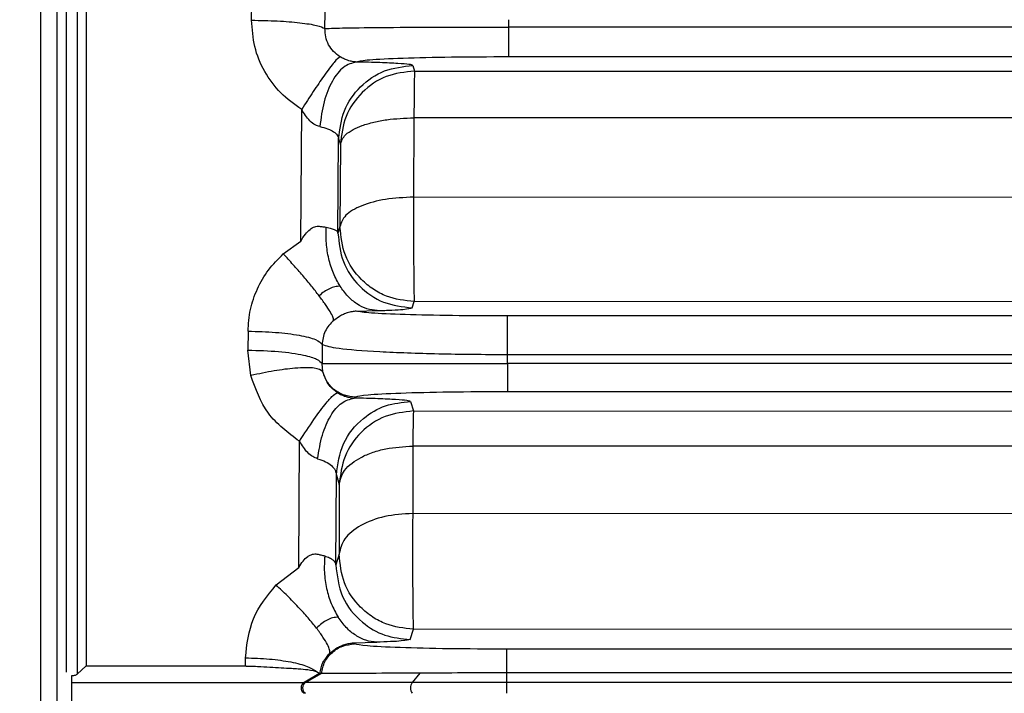
# Model space of a CAD drawing. Units: inches. Extents: x 0.4 to 10.6, y 0.4 to 8.1.
# Drawn here: x 3.6 to 3.7, y 2.3 to 2.4 of the extents above; entities that cross this region are included whole.
import ezdxf

# ---------------------------------------------------------------- set-up
doc = ezdxf.new("R2010")
doc.units = ezdxf.units.IN
doc.header["$MEASUREMENT"] = 0
doc.styles.add('SLDTEXTSTYLE0', font='TXT', dxfattribs={"width": 0.75})
doc.dimstyles.new('SLDDIMSTYLE0', dxfattribs={"dimtxt": 0.125, "dimasz": 0.13, "dimexe": 0, "dimexo": 0.0625, "dimgap": 0.03125, "dimtad": 0, "dimtih": 1, "dimtoh": 1, "dimdec": 1, "dimlfac": 20, "dimrnd": 1e-09, "dimzin": 12, "dimdsep": 46, "dimtxsty": 'SLDTEXTSTYLE0', "dimsah": 1, "dimcen": 0.09, "dimadec": 0, "dimazin": 3, "dimtfac": 1, "dimtdec": 1, "dimtmove": 0, "dimatfit": 0, "dimfxl": 0, "dimfrac": 2, "dimtolj": 1, "dimtzin": 12, "dimarcsym": 0})
doc.dimstyles.new('SLDDIMSTYLE1', dxfattribs={"dimtxt": 0.125, "dimasz": 0.13, "dimexe": 0, "dimexo": 0.0625, "dimgap": 0.03125, "dimtad": 0, "dimtih": 1, "dimtoh": 1, "dimdec": 1, "dimlfac": 20, "dimrnd": 1e-09, "dimzin": 12, "dimdsep": 46, "dimtxsty": 'SLDTEXTSTYLE0', "dimsah": 1, "dimcen": 0.09, "dimadec": 0, "dimazin": 3, "dimtfac": 1, "dimtdec": 1, "dimtofl": 0, "dimtmove": 0, "dimatfit": 3, "dimfxl": 0, "dimfrac": 2, "dimtolj": 1, "dimtzin": 12, "dimarcsym": 0})

# ---------------------------------------------------------------- blocks, each defined once
blk = doc.blocks.new('_D_8')
at = {"color": 7, "linetype": 'Continuous', "lineweight": 18}
for p, q in [((3.660312225340572, 4.659078732348586), (2.164846753017498, 4.659078732348586)), ((2.289846753017498, 4.659078732348586), (2.289846753017498, 3.475423469583724)), ((2.289846753017498, 2.093330700852521), (2.289846753017498, 3.276985963617393)), ((3.412379154474445, 2.093330700852521), (2.164846753017498, 2.093330700852521))]:
    blk.add_line(p, q, dxfattribs=at)
for points in [[(2.289846753017498, 4.659078732348586), (2.269846753017498, 4.529078732348586), (2.309846753017498, 4.529078732348586)], [(2.289846753017498, 2.093330700852521), (2.309846753017498, 2.223330700852521), (2.269846753017498, 2.223330700852521)]]:
    blk.add_solid(points, dxfattribs=at)
at = {"color": 7, "linetype": 'Continuous', "lineweight": 18, "insert": (2.128214803536905, 3.438119444838725), "char_height": 0.125, "attachment_point": 1, "style": 'SLDTEXTSTYLE0'}
blk.add_mtext('51.3', dxfattribs=at)
blk = doc.blocks.new('_D_9')
at = {"color": 7, "linetype": 'Continuous', "lineweight": 18}
for p, q in [((3.547166556049209, 3.305573614239134), (4.687186825001508, 3.305573614239134)), ((4.562186825001508, 3.305573614239134), (4.562186825001508, 2.798670910529001)), ((4.562186825001508, 2.093330700852521), (4.562186825001509, 2.60023340456267)), ((4.004505138726422, 2.093330700852521), (4.687186825001508, 2.093330700852521))]:
    blk.add_line(p, q, dxfattribs=at)
for points in [[(4.562186825001508, 3.305573614239134), (4.542186825001508, 3.175573614239134), (4.582186825001507, 3.175573614239134)], [(4.562186825001508, 2.093330700852521), (4.582186825001507, 2.223330700852521), (4.542186825001508, 2.223330700852521)]]:
    blk.add_solid(points, dxfattribs=at)
at = {"color": 7, "linetype": 'Continuous', "lineweight": 18, "insert": (4.400554875520914, 2.761366885783998), "char_height": 0.125, "attachment_point": 1, "style": 'SLDTEXTSTYLE0'}
blk.add_mtext('24.2', dxfattribs=at)
blk = doc.blocks.new('_D_11')
at = {"color": 7, "linetype": 'Continuous', "lineweight": 18}
for p, q in [((3.123762858851768, 3.00759329927815), (3.123762858851768, 1.572944395914922)), ((3.708442146600416, 1.915043299277718), (3.708442146600416, 1.572944395914922)), ((3.123762858851768, 1.697944395914922), (2.873762858851768, 1.697944395914922)), ((3.708442146600416, 1.697944395914922), (3.958442146600416, 1.697944395914922))]:
    blk.add_line(p, q, dxfattribs=at)
for points in [[(3.123762858851768, 1.697944395914922), (2.993762858851768, 1.717944395914922), (2.993762858851768, 1.677944395914922)], [(3.708442146600416, 1.697944395914922), (3.838442146600416, 1.677944395914922), (3.838442146600416, 1.717944395914922)]]:
    blk.add_solid(points, dxfattribs=at)
at = {"color": 7, "linetype": 'Continuous', "lineweight": 18, "insert": (3.254470553245498, 1.759859124153093), "char_height": 0.125, "attachment_point": 1, "style": 'SLDTEXTSTYLE0'}
blk.add_mtext('11.7', dxfattribs=at)

msp = doc.modelspace()

# ---------------------------------------------------------------- linework, layer by layer
at = {"color": 7, "linetype": 'Continuous', "lineweight": 25}
for p, q in [((3.608963997984862, 2.323390562166068), (3.608963997984862, 2.512268477334344)), ((3.620145119382316, 2.382376389352322), (3.620150692644875, 2.383231542787161)), ((3.624033935507136, 2.381938667852156), (3.624038834804353, 2.382804865390576)), ((3.633760979676194, 2.382406903184801), (3.633759601546272, 2.382017182207057)), ((3.818911573734264, 2.382017182207059), (3.633759601546272, 2.382017182207058)), ((3.818911573734264, 2.38043131337306), (3.633759601546272, 2.380431313373059)), ((3.628693653094107, 2.379981701048242), (3.628785605188595, 2.379683033258462)), ((3.628785605188595, 2.379683033258462), (3.68660893144268, 2.379663800283166)), ((3.622753162516725, 2.370661582761974), (3.622801666874973, 2.377643186456664)), ((3.628751248750028, 2.377200533802655), (3.628733212449815, 2.372994418776765)), ((3.686591752899619, 2.377188415072437), (3.628751249733819, 2.377200533686328)), ((3.624722301725699, 2.371091134501146), (3.624757041848878, 2.376081448447806)), ((3.624757041658379, 2.376081447924371), (3.624848982105721, 2.375782780142284)), ((3.624848982106174, 2.375782780276734), (3.624830943469639, 2.371426337867678)), ((3.628733213434018, 2.372994418776143), (3.68659175289962, 2.373019951840525)), ((3.624830943469639, 2.3714263378663), (3.624722301644539, 2.371091135097416)), ((3.62182685155456, 2.369983055122219), (3.622753162516725, 2.370661582761974)), ((3.628658914412808, 2.367122193684543), (3.628767568888792, 2.367457371872128)), ((3.628767568888792, 2.367457371872128), (3.686608931445879, 2.367476381139654)), ((3.624796022565357, 2.366668008867115), (3.624496112083562, 2.366457957660718)), ((3.625682942941174, 2.366944216846771), (3.626802680399422, 2.366973349942591)), ((3.818933362879934, 2.366689136092937), (3.633717357667138, 2.366689136089561)), ((3.619956258258753, 2.365880873445623), (3.619949018522119, 2.364878052498792)), ((3.623886508228755, 2.36517912319739), (3.623879700922276, 2.36416155233008)), ((3.620106727593241, 2.363528262673373), (3.619949018522119, 2.364878052498792)), ((3.633714788620288, 2.3641626329724), (3.633717357667139, 2.364645041616503)), ((3.633717357667139, 2.364645041616507), (3.818933363395682, 2.364645041616507)), ((3.623922957084442, 2.363732529269646), (3.623879700876075, 2.364161552700946)), ((3.818934670198831, 2.364162632639126), (3.633714788620288, 2.364162632639126)), ((3.625640260354698, 2.362390917507934), (3.625583578695189, 2.362334235812821)), ((3.818934670198831, 2.362668059796256), (3.633714788620288, 2.362668059804587)), ((3.628574137657886, 2.362152023051972), (3.628726184961233, 2.361649500177392)), ((3.628726184961233, 2.361649500177392), (3.686608931436664, 2.361628265125563)), ((3.622641207035308, 2.353346022136374), (3.622683085261194, 2.360041793924173)), ((3.628691828520512, 2.359789282107045), (3.628684982475207, 2.356214229641806)), ((3.68659175289962, 2.359778004896813), (3.628691829506658, 2.359789281846038)), ((3.62460781523958, 2.353497418236182), (3.624637521655448, 2.358251769850182)), ((3.624637521660465, 2.358251769919843), (3.624789550810918, 2.357749247061182)), ((3.624789550809245, 2.357749247327718), (3.624782702038694, 2.354046421645237)), ((3.628684983459414, 2.356214229641838), (3.68659175289962, 2.356244198382217)), ((3.624782702034146, 2.35404642164386), (3.624607815248851, 2.353497417812167)), ((3.62144291387519, 2.352419996280871), (3.622641207035308, 2.353346022136374)), ((3.628544432704147, 2.349528451832663), (3.628719338909658, 2.350077455650577)), ((3.628719338914185, 2.350077455650577), (3.686608931445519, 2.350098266695282)), ((3.625544433581115, 2.349348200770065), (3.626778366435839, 2.349381180178832)), ((3.625600990325406, 2.349291644025776), (3.625544433581115, 2.349348200770065)), ((3.624278492855972, 2.348793492996367), (3.624655865125377, 2.349079356154177)), ((3.818954433777572, 2.349015450120076), (3.633677102407887, 2.349015450120076)), ((3.619815133381971, 2.348122980486979), (3.619818958687316, 2.348553449365496)), ((3.610897312624412, 2.347698409680574), (3.611368968287812, 2.348123001040709)), ((3.611368968287808, 2.348123001040697), (3.619815133380741, 2.348122980348583)), ((3.623009800047884, 2.347253185186092), (3.623838300599056, 2.347731811768718)), ((3.623624859605282, 2.347811036901893), (3.623745321111947, 2.347723296922104)), ((3.623838300599056, 2.347731811768718), (3.623761936461007, 2.347727734631313)), ((3.623843239741063, 2.347731651226141), (3.623838300599076, 2.347731811768663)), ((3.62906069748661, 2.347744526755929), (3.628653759404204, 2.347253184603308)), ((3.633677101733871, 2.347253184603308), (3.633677101760954, 2.347755203791282)), ((3.818954433777572, 2.34775520394109), (3.6336771018258, 2.347755203941088)), ((3.610607500931115, 2.347253189668662), (3.610607500931115, 2.347611457645535)), ((3.623745320075395, 2.347723296950794), (3.622931558132985, 2.347253184894647)), ((3.623009800047932, 2.347253185186002), (3.62293155863741, 2.347253185186002)), ((3.623745320075418, 2.347723296950798), (3.623761936461007, 2.347727734631313)), ((3.633677101733871, 2.346673566367258), (3.633677101733871, 2.347253185185985)), ((3.818954433777572, 2.347253185186053), (3.6336771018258, 2.347253185186053)), ((3.610607500931115, 2.346090709429469), (3.610607500931115, 2.34667356713939))]:
    msp.add_line(p, q, dxfattribs=at)
for centre, radius, start, end in [((3.623177316381735, 2.346963378018996), 0.0003347385788028521, 120.0290668755656, 239.9724671590329), ((3.629114538493607, 2.346963378727861), 0.0005443387800893452, 147.8321818276417, 212.1685521360551)]:
    msp.add_arc(centre, radius, start, end, dxfattribs=at)
for points in [[(3.609830366823417, 2.323380550165558), (3.609830366823417, 2.331015202554054), (3.609830366823417, 2.346284507331047), (3.609830366823417, 2.369876633180024), (3.609830366823417, 2.393761571081481), (3.609830366823417, 2.417829519750096), (3.609830366823417, 2.441897468418712), (3.609830366823417, 2.46578240632017), (3.609830366823417, 2.489374532169149), (3.609830366823417, 2.504643836946144), (3.609830366823417, 2.512278489334641)], [(3.611368968109343, 2.469779168650045), (3.611368968109343, 2.463052888220894), (3.611368968109343, 2.449600327362591), (3.611368968109343, 2.429187665506578), (3.611368968109343, 2.408734055966181), (3.611368968109343, 2.388328834345023), (3.611368968109343, 2.368050582559079), (3.611368968109343, 2.354765528213491), (3.611368968109343, 2.348123001040697)], [(3.633759601546272, 2.382017182207058), (3.633759601546272, 2.381809091375726), (3.633759601546272, 2.381392909713061), (3.633759601546272, 2.38088141229863), (3.633759601546272, 2.380519528085411), (3.633759601546272, 2.380460718277239), (3.633759601546272, 2.380431313373153)], [(3.628785605188595, 2.379683033258502), (3.628272731763372, 2.379624397540448), (3.627246984912924, 2.379507126104342), (3.625950513135716, 2.378606808595285), (3.625038414288313, 2.377318960186015), (3.624912126166601, 2.376294840156205), (3.624848982105745, 2.3757827801413)], [(3.628733212449817, 2.372994418775784), (3.628225141055976, 2.372970863327726), (3.627208998268295, 2.372923752431609), (3.625927251893636, 2.372562727953095), (3.625023945658708, 2.372045714731227), (3.62489527753269, 2.3716327968218), (3.62483094346968, 2.371426337867087)], [(3.633717357667139, 2.364645041616507), (3.633717357667139, 2.364769544423095), (3.633717357667139, 2.36501855003627), (3.633717357667139, 2.365390862898432), (3.633717357667139, 2.365741309621054), (3.633717357667139, 2.36605526298419), (3.633717357667139, 2.36631896765853), (3.633717357667139, 2.366518844033851), (3.633717357667139, 2.366653148683901), (3.633717357667139, 2.366677140289926), (3.633717357667139, 2.36668913609294)], [(3.633714788620288, 2.364162632639126), (3.633714788620288, 2.36396445332518), (3.633714788620288, 2.363568094697289), (3.633714788620288, 2.363088499310408), (3.633714788620288, 2.362750679561062), (3.633714788620288, 2.362695599723454), (3.633714788620288, 2.36266805980465)], [(3.625640260390259, 2.362390917507873), (3.625444603090594, 2.362409971812979), (3.625053288491265, 2.36244808042319), (3.624533457436641, 2.36274388873507), (3.624120607953272, 2.363176719995462), (3.623988840863489, 2.36354725936566), (3.623922957318597, 2.36373252905076)], [(3.628726184961231, 2.361649500177399), (3.628213307149412, 2.361590868423087), (3.627187551525775, 2.361473604914463), (3.625891071381977, 2.360573289181841), (3.624978971706148, 2.35928543603836), (3.624852691109318, 2.358261310053444), (3.624789550810903, 2.357749247060985)], [(3.628684982475208, 2.356214229641422), (3.628176969443996, 2.356180151971942), (3.627160943381571, 2.356111996632982), (3.625879288585082, 2.355611622631681), (3.624975944397211, 2.354898178623459), (3.624847116158171, 2.354330340637321), (3.624782702038651, 2.354046421644253)], [(3.623843239741063, 2.347731651226141), (3.623891430618123, 2.347941649554566), (3.623987812372242, 2.348361646211415), (3.624403384311986, 2.348870888136322), (3.624958363593971, 2.349223004433099), (3.625386781414931, 2.349268764161498), (3.62560099032541, 2.349291644025697)], [(3.633677102407887, 2.347755203836583), (3.633677102407887, 2.347926414045834), (3.633677102407887, 2.348268834464337), (3.633677102407887, 2.348668129018388), (3.633677102407887, 2.348946560646526), (3.633677102407887, 2.348992486962226), (3.633677102407887, 2.349015450120076)], [(3.62293155863741, 2.347253185186002), (3.622907393711568, 2.347236661088576), (3.622859063859885, 2.347203612893723), (3.622805960039217, 2.347132379396375), (3.622771989008628, 2.347051039697016), (3.62276052314497, 2.346963373484021), (3.622771991355794, 2.346875707578418), (3.622805964564155, 2.346794368789735), (3.622859070292004, 2.346723136715945), (3.622907401028501, 2.346690089816663), (3.62293156639675, 2.346673566367021)]]:
    msp.add_open_spline(points, degree=3, dxfattribs=at)
at = {"color": 1, "linetype": 'Continuous', "lineweight": 25}
msp.add_open_spline([(3.610317689280248, 2.470114906880369), (3.610317689280248, 2.46680091805528), (3.610317689280248, 2.454668089202851), (3.610317689280248, 2.433273669864832), (3.610317689280249, 2.408162429104258), (3.610317689280249, 2.385052252215484), (3.610317689280249, 2.365502779547124), (3.610317689280249, 2.353210955851081), (3.610317689280249, 2.347797723268449)], degree=3, knots=[0, 0, 0, 0, 0.08230323778149518, 0.3013199955424316, 0.5203335391129632, 0.692441525205049, 0.8645534138794605, 1, 1, 1, 1], dxfattribs=at)
at = {"color": 7, "linetype": 'Continuous', "lineweight": 25}
for points, knots in [([(3.610897312581944, 2.47021244837358), (3.610897312581944, 2.462623161234109), (3.610897312581944, 2.447444758703974), (3.610897312581944, 2.424391600774667), (3.610897312581947, 2.399958915043441), (3.610897312581935, 2.374229583320819), (3.610897312581966, 2.356542235033885), (3.610897312581981, 2.347698409686569)], [0, 0, 0, 0, 0.1866766890615845, 0.37334915355, 0.5600205945200947, 0.7800065360077366, 1, 1, 1, 1]), ([(3.620145119382237, 2.382376389279883), (3.620609533219904, 2.382367472166798), (3.621538376889975, 2.382349637633517), (3.622750239456697, 2.382249332928775), (3.623675030073854, 2.38210914023032), (3.623914301804152, 2.381995491273563), (3.624033935611619, 2.381938667772539)], [0, 0, 0, 0, 0.2499956898496224, 0.4999999897263583, 0.750004294748645, 1, 1, 1, 1]), ([(3.622801666874973, 2.377643186456664), (3.6224126449839, 2.37792015177857), (3.621635423647438, 2.378473496879669), (3.620795316250964, 2.379639871886952), (3.620240907253412, 2.380961020173427), (3.620177031736011, 2.381904849883602), (3.620145119382316, 2.382376389352322)], [0, 0, 0, 0, 0.2507550492334379, 0.5009799678690009, 0.7506884575733036, 0.9999999999999999, 0.9999999999999999, 0.9999999999999999, 0.9999999999999999]), ([(3.624033931317264, 2.381938667677158), (3.62432978185731, 2.381949460420434), (3.624922470263126, 2.381971081925015), (3.627216789450766, 2.381997542167313), (3.630251663499156, 2.382015492727684), (3.632589283678744, 2.382016618647464), (3.633759600820485, 2.382017182333229)], [0, 0, 0, 0, 0.2487375924482661, 0.4983052831719663, 0.748829201530975, 1, 1, 1, 1]), ([(3.624831318100505, 2.380442707217088), (3.624710546494186, 2.380530125240515), (3.624467666225049, 2.380705929087997), (3.624212632635536, 2.381076014792884), (3.624049755526491, 2.381495008940889), (3.624039238475976, 2.381789952071009), (3.624033935587572, 2.381938667768662)], [0, 0, 0, 0, 0.2449703541965388, 0.4926527631076594, 0.7441862834497587, 0.9999999999999999, 0.9999999999999999, 0.9999999999999999, 0.9999999999999999]), ([(3.624831318100505, 2.380442707217088), (3.624747160934904, 2.380375561503478), (3.624578842306505, 2.380241266647693), (3.6240349308838, 2.379513256102811), (3.623422556889159, 2.378618896054181), (3.623008630326205, 2.37796842316635), (3.622801666874973, 2.37764318645567)], [0, 0, 0, 0, 0.2797099650374854, 0.5594342125064066, 0.7797169255734586, 1, 1, 1, 1]), ([(3.625695647046962, 2.380161624473584), (3.625465088198192, 2.380100052107362), (3.62500397094896, 2.379976907494641), (3.624401752254238, 2.379199320317576), (3.623941909690216, 2.378094669963446), (3.623821906942145, 2.377187924953422), (3.623761905509776, 2.376734552007639)], [0, 0, 0, 0, 0.2500002430600061, 0.5000000000093129, 0.7499997569533141, 1, 1, 1, 1]), ([(3.625695647046962, 2.380161624473584), (3.62562985885153, 2.380167442677749), (3.625506277097315, 2.380178372053035), (3.625263076831669, 2.380238358113907), (3.625027932229152, 2.380330408588882), (3.624892192968549, 2.380407937774411), (3.624831318089008, 2.380442707227324)], [0, 0, 0, 0, 0.3221137969703501, 0.6050840553651494, 0.8228923566314121, 1, 1, 1, 1]), ([(3.633759601546272, 2.380431313373059), (3.632728135221837, 2.380427246974081), (3.630667298910528, 2.380419122440617), (3.628054655734855, 2.380356787084823), (3.626188664999095, 2.380268137451179), (3.625859860900682, 2.380197101693955), (3.625695647046961, 2.380161624473622)], [0, 0, 0, 0, 0.2508871800975839, 0.5012644606406931, 0.750917688370658, 0.9999999999999999, 0.9999999999999999, 0.9999999999999999, 0.9999999999999999]), ([(3.628693653272454, 2.379981701422231), (3.628650340912801, 2.379999695218197), (3.628563527397767, 2.380035761243903), (3.627938305381837, 2.380086121396201), (3.626999226967767, 2.380130630495979), (3.626131195891308, 2.380151268843769), (3.625695647046961, 2.380161624473622)], [0, 0, 0, 0, 0.2479379601552529, 0.4969566655815802, 0.7475897477594895, 1, 1, 1, 1]), ([(3.624757041845111, 2.376081448446221), (3.624820191444337, 2.376593505606654), (3.624946490422178, 2.377617618138656), (3.625858582238971, 2.378905464130714), (3.627155047754163, 2.379805777287215), (3.628180784169308, 2.379923059975609), (3.628693653272454, 2.379981701422206)], [0, 0, 0, 0, 0.2500004368419362, 0.5000000003110112, 0.7499995636038281, 0.9999999999999999, 0.9999999999999999, 0.9999999999999999, 0.9999999999999999]), ([(3.628785605188595, 2.379683033258502), (3.628781973577438, 2.379637958778542), (3.628774714429811, 2.379547860392448), (3.628765480763979, 2.379036947947466), (3.62875662159717, 2.378281542021179), (3.628753238012401, 2.377600770176891), (3.628751248749619, 2.377200533686544)], [0, 0, 0, 0, 0.2502097574462904, 0.5001387781090351, 0.7061237141515223, 1, 1, 1, 1]), ([(3.623761905509776, 2.376734552007639), (3.623679437512444, 2.376760315380111), (3.623492546736689, 2.3768187008972), (3.623131327278159, 2.377109210251232), (3.622934246061356, 2.377428438067835), (3.622801666969245, 2.377643186762757)], [0, 0, 0, 0, 0.2053876402336401, 0.4654539537192131, 1, 1, 1, 1]), ([(3.624848982105745, 2.3757827801413), (3.624906873634579, 2.375962678676411), (3.624997929211765, 2.376245634840799), (3.625495446616144, 2.376574092129148), (3.626002698718135, 2.376800188057578), (3.626608634929662, 2.376976438189414), (3.627510490519302, 2.377151845587769), (3.628259962614277, 2.377181255323283), (3.628751248749619, 2.377200533686544)], [0, 0, 0, 0, 0.239765007045227, 0.3771180610563708, 0.5000068844077202, 0.6321175124579124, 0.7588495065041891, 1, 1, 1, 1]), ([(3.623761905509776, 2.376734552007639), (3.623907527216863, 2.376698380822152), (3.624202149049211, 2.376625199281026), (3.624510931317183, 2.376465452813441), (3.624715830247123, 2.376282122042902), (3.624743247760506, 2.376148616639298), (3.624757041845111, 2.376081448446221)], [0, 0, 0, 0, 0.2424737313307526, 0.4905728441844521, 0.7437009990857832, 1, 1, 1, 1]), ([(3.628733212449817, 2.372994418775691), (3.628732262777771, 2.372692267128189), (3.628730363683638, 2.372088043360887), (3.628730552562274, 2.371169519575783), (3.628731562391982, 2.37021958702787), (3.628736191756828, 2.369396862089862), (3.628741154243088, 2.368621679730139), (3.628749228142195, 2.367977877200288), (3.62875866712235, 2.367551255237063), (3.628765002033129, 2.367484443470618), (3.628767568888792, 2.367457371872137)], [0, 0, 0, 0, 0.1250219426460784, 0.2500109789422899, 0.3537127967728881, 0.4999682043635578, 0.5959588464638617, 0.7327100101993137, 0.8916962136040615, 1, 1, 1, 1]), ([(3.622753162516725, 2.370661581944844), (3.622828865864234, 2.370786104020116), (3.622965368587819, 2.371010633092878), (3.623216357861109, 2.371277408825875), (3.62344150524636, 2.371411605788416), (3.623613656343818, 2.371453384103488), (3.623693080725884, 2.371449905779677), (3.623732972590506, 2.371448158749119)], [0, 0, 0, 0, 0.3243214295296068, 0.584792613599056, 0.7993427408064072, 0.8992174441736734, 1, 1, 1, 1]), ([(3.623733215290786, 2.371448087940829), (3.6237979440167, 2.371440952325063), (3.623931405431994, 2.371426239701485), (3.624046611625207, 2.371404603025937), (3.624105942866939, 2.371393460128221)], [0, 0, 0, 0, 0.4849995466549876, 1, 1, 1, 1]), ([(3.624834617578672, 2.368275691036182), (3.624710294617369, 2.368496151067958), (3.624461648552912, 2.368937071383048), (3.62422181442222, 2.369720215486465), (3.624084562494364, 2.370550570641927), (3.624098837840857, 2.371112493122164), (3.624105975511219, 2.371393454248775)], [0, 0, 0, 0, 0.2499992152581403, 0.4999987157580803, 0.7499994588781997, 1, 1, 1, 1]), ([(3.624105975511193, 2.371393454248781), (3.624197320720531, 2.371373648912068), (3.624380869343959, 2.371333852163925), (3.62457027304722, 2.371259741666492), (3.624696033764793, 2.371178414106748), (3.624713531010212, 2.37112027734379), (3.624722301698936, 2.371091135645247)], [0, 0, 0, 0, 0.2469705992672402, 0.4962615319546398, 0.747495494534302, 1, 1, 1, 1]), ([(3.628767568888792, 2.367457371872137), (3.628265310572988, 2.367511604981929), (3.627499988159018, 2.367594243363807), (3.626579817885899, 2.368091415270479), (3.625767458530995, 2.368754225587271), (3.62499646670991, 2.369871810784509), (3.624886124770459, 2.370908097489522), (3.62483094346968, 2.371426337867087)], [0, 0, 0, 0, 0.241954351380128, 0.3686809803677161, 0.5004711016506658, 0.7501887811233762, 1, 1, 1, 1]), ([(3.624722301644539, 2.371091135097416), (3.624777801628656, 2.370572318815169), (3.624888801390218, 2.369534688182635), (3.625797490955533, 2.368221790819055), (3.62710312788138, 2.367302176978234), (3.628140318258619, 2.367182188190285), (3.628658914412808, 2.367122193684607)], [0, 0, 0, 0, 0.250000465467938, 0.4999999999888563, 0.749999534521201, 1, 1, 1, 1]), ([(3.619956258258753, 2.365880873445623), (3.619981866333139, 2.366266201762012), (3.620033136074365, 2.36703766480802), (3.620424015148799, 2.368137625748004), (3.621002074239043, 2.369154937923903), (3.621551591301464, 2.369706680220396), (3.62182685155456, 2.369983055122219)], [0, 0, 0, 0, 0.2499877849305046, 0.5004987430842731, 0.7497933152525067, 1, 1, 1, 1]), ([(3.62372349952854, 2.367760369952329), (3.623592658793662, 2.367929367049479), (3.623330977070808, 2.368267361570688), (3.622860167835336, 2.368831256205798), (3.622354432838649, 2.369411775708193), (3.622002711949306, 2.369792628686646), (3.62182685155456, 2.369983055121812)], [0, 0, 0, 0, 0.2499992691692048, 0.4999990219363988, 0.749999581941528, 0.9999999999999999, 0.9999999999999999, 0.9999999999999999, 0.9999999999999999]), ([(3.624834603975698, 2.368275672689734), (3.624742848752222, 2.368267643066192), (3.624567512127154, 2.368252299121301), (3.624275947911643, 2.368148321562669), (3.623985717354571, 2.367983554195555), (3.623812865051207, 2.367836438534697), (3.623723494116549, 2.367760374381325)], [0, 0, 0, 0, 0.2654891476133918, 0.5073277506342855, 0.7452705081210742, 1, 1, 1, 1]), ([(3.626802680399422, 2.366973349942678), (3.626619036661992, 2.366995683172778), (3.626251749060166, 2.367040349648419), (3.625724943620809, 2.367311859643621), (3.625236703601328, 2.367712046040982), (3.624968646097224, 2.368087809589291), (3.624834617578632, 2.36827569103618)], [0, 0, 0, 0, 0.2500005626609493, 0.5000012981652557, 0.7500010845482092, 1, 1, 1, 1]), ([(3.624495724570091, 2.366458373492481), (3.624488819699102, 2.366509760041603), (3.624475009953082, 2.366612533169924), (3.624319155998527, 2.366906164562884), (3.624077142977111, 2.367283349429906), (3.623841380617102, 2.367601363193751), (3.62372349952854, 2.367760369952329)], [0, 0, 0, 0, 0.2500004145087562, 0.5000009753552015, 0.7500006816070492, 1, 1, 1, 1]), ([(3.626802680399422, 2.366973349942591), (3.627075066893162, 2.366983510497864), (3.627620417532961, 2.367003853155985), (3.628408860751594, 2.36705289953491), (3.628559108273114, 2.367094535694875), (3.628658914412808, 2.367122193684543)], [0, 0, 0, 0, 0.2509427417501974, 0.5024176598745099, 1, 1, 1, 1]), ([(3.625682941755668, 2.36694421684249), (3.625619233434874, 2.366938763072423), (3.62552779393555, 2.366930935366432), (3.625352220698747, 2.366892855794934), (3.625197003398174, 2.366848196516991), (3.62499994022996, 2.366775075034583), (3.624867733490055, 2.366705660405975), (3.624796022565357, 2.366668008867115)], [0, 0, 0, 0, 0.3161770956313197, 0.45380375689962, 0.586242040896423, 0.7755714582324648, 1, 1, 1, 1]), ([(3.633717357667138, 2.366689136089561), (3.632721623914799, 2.36669291003127), (3.630731648850702, 2.366700452258172), (3.628176152486187, 2.366758661069034), (3.626294875582483, 2.36684211788835), (3.625886802859136, 2.366910203486668), (3.625682942941174, 2.366944216846771)], [0, 0, 0, 0, 0.250654515310552, 0.5009333408646844, 0.750682458373551, 1, 1, 1, 1]), ([(3.624495724570091, 2.366458373492481), (3.624407309968918, 2.366372764880904), (3.624230948703311, 2.366202000743712), (3.624042616942773, 2.365885244644661), (3.623915740061926, 2.365541393536239), (3.6238962403129, 2.365299732964433), (3.623886508232198, 2.365179123197402)], [0, 0, 0, 0, 0.2517319801204763, 0.5021316617184278, 0.7515201431363185, 1, 1, 1, 1]), ([(3.619956258258753, 2.365880873445631), (3.620453016458026, 2.365867502799532), (3.621446531413141, 2.365840761546185), (3.622716309529873, 2.365677913136254), (3.623635744910966, 2.365449875183909), (3.623802920377493, 2.365269373946985), (3.623886508232198, 2.365179123197402)], [0, 0, 0, 0, 0.2500003632126878, 0.4999999999989151, 0.7499996367874697, 1, 1, 1, 1]), ([(3.623886508232198, 2.365179123197402), (3.624093999567811, 2.365109166293284), (3.624509470227788, 2.364969087956817), (3.626793832755377, 2.364794853780698), (3.629970582579658, 2.36467187922111), (3.6324675089627, 2.36465399417701), (3.633717356939777, 2.364645041735985)], [0, 0, 0, 0, 0.2490372391642138, 0.4986601768643876, 0.7490520473371265, 1, 1, 1, 1]), ([(3.619949018521981, 2.36487805249878), (3.620505926845806, 2.364861390029439), (3.621619797325268, 2.364828063480132), (3.622887398975575, 2.364636681309646), (3.623678271308265, 2.364404841740945), (3.623812557626032, 2.364242648830071), (3.623879700921548, 2.364161552209607)], [0, 0, 0, 0, 0.2796353346258382, 0.5592976993311307, 0.7796484012639371, 1, 1, 1, 1]), ([(3.623922957634205, 2.363732528516891), (3.623812361152039, 2.363809052910222), (3.623591158725348, 2.363962108244119), (3.622567650038298, 2.363945641515729), (3.621357998473912, 2.363796007750573), (3.62052381961295, 2.363617508720783), (3.620106729482296, 2.363528259056064)], [0, 0, 0, 0, 0.2796511377342397, 0.5593262017205427, 0.7796627309779417, 0.9999999999999999, 0.9999999999999999, 0.9999999999999999, 0.9999999999999999]), ([(3.623879700950812, 2.36416155233018), (3.624082183030478, 2.364162003550004), (3.624488343108708, 2.36416290865469), (3.626748800690972, 2.364164695380296), (3.629930843440069, 2.364165358357384), (3.63245115232895, 2.364163543004543), (3.633714788621076, 2.364162632820182)], [0, 0, 0, 0, 0.2475933756525978, 0.4966491108224844, 0.7476291679783245, 1, 1, 1, 1]), ([(3.622683085261194, 2.360041793924173), (3.622074348191196, 2.360498589201557), (3.620861613443152, 2.361408623324546), (3.620357699774938, 2.362823559423405), (3.620106727593241, 2.363528262673373)], [0, 0, 0, 0, 0.5019540101237051, 1, 1, 1, 1]), ([(3.62470470767493, 2.362617789229023), (3.624611771854205, 2.362683713350598), (3.624415956068121, 2.362822615483138), (3.62410533044934, 2.363186184297456), (3.623996104281871, 2.363513398907031), (3.623922957339798, 2.363732529071961)], [0, 0, 0, 0, 0.2298148056798535, 0.4842198247900771, 0.9999999999999999, 0.9999999999999999, 0.9999999999999999, 0.9999999999999999]), ([(3.622683085261194, 2.360041793929686), (3.622944149232785, 2.360443671051875), (3.623466289995953, 2.361247445031103), (3.624087547073565, 2.362070435789985), (3.624517292844553, 2.362547776442103), (3.624642236133879, 2.362594451583568), (3.624704707827001, 2.362617789172402)], [0, 0, 0, 0, 0.2797139703349468, 0.5594416764940553, 0.7797206673792971, 1, 1, 1, 1]), ([(3.62470470767493, 2.362617789229023), (3.624773656489028, 2.362578559818469), (3.624914484292967, 2.362498433832104), (3.625252482570087, 2.362370737350238), (3.625441394627806, 2.362349910828803), (3.62558357869519, 2.362334235812804)], [0, 0, 0, 0, 0.1917687719314088, 0.3916873026532087, 1, 1, 1, 1]), ([(3.633714788620288, 2.362668059804587), (3.632662974384433, 2.362663787576456), (3.630563536324836, 2.362655260140688), (3.627929589757945, 2.362590365670593), (3.626084720366234, 2.362499159191114), (3.625788209207531, 2.362426948269846), (3.625640260354698, 2.362390917507934)], [0, 0, 0, 0, 0.2516952839139647, 0.5023878175980963, 0.7517086646427974, 0.9999999999999999, 0.9999999999999999, 0.9999999999999999, 0.9999999999999999]), ([(3.623645792297276, 2.359116986183623), (3.623714991735563, 2.35954715675072), (3.623853392491408, 2.360407509567197), (3.624317637175376, 2.361438723506517), (3.624910149044522, 2.362162011327772), (3.625359104168971, 2.362276828167158), (3.625583578682788, 2.362334235807245)], [0, 0, 0, 0, 0.2499966058153001, 0.5000000008698673, 0.7500033954373797, 1, 1, 1, 1]), ([(3.624637521673556, 2.358251769814922), (3.624716113990202, 2.358825105751976), (3.624873298343835, 2.359971775585963), (3.625927780134216, 2.361251833556644), (3.627219990833559, 2.362015690816539), (3.628122755002814, 2.362106578889673), (3.628574137702375, 2.362152022988151)], [0, 0, 0, 0, 0.2796238320031388, 0.5592466690104123, 0.7796230342783378, 1, 1, 1, 1]), ([(3.628574137702375, 2.362152022988097), (3.628531747997422, 2.362170062349786), (3.628446669480442, 2.362206268361162), (3.627831078294551, 2.362257087160794), (3.626897053561121, 2.362302428146104), (3.626023209477019, 2.362323589526585), (3.625583578695189, 2.362334235812821)], [0, 0, 0, 0, 0.246550634132363, 0.4948409604580122, 0.7458545894597918, 1, 1, 1, 1]), ([(3.628726184961233, 2.361649500177392), (3.62872279627087, 2.361615532192226), (3.628716021049702, 2.361547617869127), (3.628707140690702, 2.361172803670419), (3.628698295069956, 2.360614186032147), (3.628694215780545, 2.360093812075383), (3.628691828522454, 2.359789281846216)], [0, 0, 0, 0, 0.2501355606805357, 0.5001117141190409, 0.7074582763440536, 1, 1, 1, 1]), ([(3.623645792297276, 2.359116986183623), (3.623557791390337, 2.359150307888653), (3.623370954740938, 2.359221053929082), (3.623014099474822, 2.359516152582934), (3.622816924039237, 2.359829261455741), (3.622683085239186, 2.360041793588347)], [0, 0, 0, 0, 0.2223987133264842, 0.4721795703459917, 1, 1, 1, 1]), ([(3.624789550810903, 2.357749247060985), (3.624847575506847, 2.358006413191435), (3.624939008433838, 2.358411644992272), (3.625437227584013, 2.35888267225238), (3.625947373307354, 2.359208851055693), (3.626556026704135, 2.35946378235469), (3.627459202733042, 2.359717329657944), (3.628204413796315, 2.359760829937743), (3.628691828522454, 2.359789281846216)], [0, 0, 0, 0, 0.2397637729772858, 0.3778098823860276, 0.4999953137017167, 0.6341132704172108, 0.7606871544364497, 1, 1, 1, 1]), ([(3.623645791946764, 2.35911698598008), (3.623793161130384, 2.359067499242953), (3.624093543173557, 2.358966630615991), (3.624397640784973, 2.358753650170927), (3.624597843403816, 2.358512689204823), (3.624624218454737, 2.358339250135026), (3.624637521673556, 2.358251769814922)], [0, 0, 0, 0, 0.2382296256780896, 0.4855825346105733, 0.7405347907377398, 1, 1, 1, 1]), ([(3.628684982475208, 2.356214229641389), (3.628683291730889, 2.355909577512607), (3.628679911078043, 2.355300423854726), (3.628678704365556, 2.354313709256002), (3.628678548413749, 2.353265300669411), (3.628683291172017, 2.352400565297179), (3.628686680119049, 2.351550551185261), (3.628695704477199, 2.35077506023334), (3.628707813374633, 2.350200580461673), (3.628716036698554, 2.350112732495947), (3.628719338914185, 2.350077455650673)], [0, 0, 0, 0, 0.1250751227441997, 0.2500884166940657, 0.3535379460233112, 0.5000764297454898, 0.5703979064914575, 0.7095307148976687, 0.8833571165531069, 1, 1, 1, 1]), ([(3.622641207035308, 2.353346021929963), (3.62271460260091, 2.353464433866117), (3.622846502264438, 2.353677232751287), (3.623064640539081, 2.353894924494641), (3.62324009186508, 2.354003975965308), (3.623366343739645, 2.354052888600205), (3.623493004792333, 2.354074583140815), (3.623571559052068, 2.354065668171155), (3.623611468616794, 2.354061138912527)], [0, 0, 0, 0, 0.3220057409300779, 0.5786786781253709, 0.6892906128796803, 0.7930210993768853, 0.8948441770142629, 1, 1, 1, 1]), ([(3.623611688356913, 2.354061050530811), (3.623683317736974, 2.354046608148635), (3.623832104087343, 2.354016608875534), (3.623957333735503, 2.353980783004704), (3.624022274774925, 2.353962204582388)], [0, 0, 0, 0, 0.4814244040781302, 1, 1, 1, 1]), ([(3.628719338914185, 2.350077455650673), (3.628220314735977, 2.350130981922726), (3.627458790030861, 2.350212664495076), (3.626537443122503, 2.350707244361243), (3.625721483292236, 2.351370967747849), (3.624948260069478, 2.352491713156857), (3.624837892101767, 2.353528147422724), (3.624782702038651, 2.354046421644254)], [0, 0, 0, 0, 0.24040951685625, 0.3668715754171223, 0.500415190183747, 0.7501800770945657, 0.9999999999999999, 0.9999999999999999, 0.9999999999999999, 0.9999999999999999]), ([(3.624022295879875, 2.353962199507442), (3.624006524322327, 2.353672465477586), (3.623974981192336, 2.35309299714428), (3.624102395370786, 2.352228488926015), (3.624343704094219, 2.351410260060608), (3.624603274341846, 2.350949080140904), (3.624733059410433, 2.35071849027917)], [0, 0, 0, 0, 0.2500006211771437, 0.5000014784281376, 0.7500008455919875, 1, 1, 1, 1]), ([(3.624022295879875, 2.353962199507442), (3.624109530966249, 2.353930549641824), (3.624285529103756, 2.353866695547872), (3.624533347985722, 2.353713877620018), (3.624577945195613, 2.353584243665963), (3.62460781523958, 2.353497418236379)], [0, 0, 0, 0, 0.2450218637177148, 0.4943354039697812, 1, 1, 1, 1]), ([(3.624607815248851, 2.353497417812167), (3.624678020409289, 2.352916372363632), (3.624818430462897, 2.351754283678591), (3.625872529376242, 2.350448260089384), (3.627175156127006, 2.349667932227895), (3.628088006735877, 2.349574945342805), (3.628544432704147, 2.349528451832639)], [0, 0, 0, 0, 0.2796153799364746, 0.5592296953836194, 0.7796145271587814, 1, 1, 1, 1]), ([(3.619818958687316, 2.348553449365496), (3.619898482060888, 2.349271361739806), (3.620057831855386, 2.350709922306013), (3.620980634880881, 2.35184924937492), (3.62144291387519, 2.352419996280871)], [0, 0, 0, 0, 0.4990491128252064, 0.9999999999999999, 0.9999999999999999, 0.9999999999999999, 0.9999999999999999]), ([(3.623586404921936, 2.350129253984553), (3.623443680090432, 2.350306812815783), (3.623158230154808, 2.350661930817397), (3.622627048109135, 2.35124912320778), (3.62204948916335, 2.351846839188393), (3.621645105583024, 2.352228943969178), (3.621442913875051, 2.352419996281908)], [0, 0, 0, 0, 0.2499990875527561, 0.4999986526263368, 0.7499994279373218, 1, 1, 1, 1]), ([(3.624733025694137, 2.35071844731806), (3.624637716847817, 2.350709566337936), (3.624456713539481, 2.35069270025629), (3.62415208493096, 2.350573477819514), (3.623850725682815, 2.350382412596201), (3.623677055142347, 2.350216084491885), (3.623586396938138, 2.350129259131602)], [0, 0, 0, 0, 0.2662000856373107, 0.5055469459554841, 0.741889293231557, 1, 1, 1, 1]), ([(3.626778366435839, 2.349381180178899), (3.62658682835021, 2.349403931407471), (3.626203752033742, 2.349449433881863), (3.625655073224454, 2.349728440637962), (3.62514784969559, 2.350139832260996), (3.62487132263252, 2.350525604560912), (3.624733059410433, 2.35071849027917)], [0, 0, 0, 0, 0.250000652103372, 0.5000014937372133, 0.7500013063943509, 1, 1, 1, 1]), ([(3.624278492866607, 2.348793493013938), (3.624288610998325, 2.348846706605763), (3.624308847269463, 2.348953133829921), (3.624181411025162, 2.349255724911826), (3.623951378950053, 2.349643062377637), (3.623708062811473, 2.349967190275323), (3.623586404922003, 2.350129253984622)], [0, 0, 0, 0, 0.2500005820370332, 0.5000013543814209, 0.7500010467093008, 0.9999999999999999, 0.9999999999999999, 0.9999999999999999, 0.9999999999999999]), ([(3.624655865125377, 2.349079356154177), (3.624720286219449, 2.349113733968277), (3.624817487584075, 2.349165604717936), (3.624966478061042, 2.349225440118052), (3.625135519679233, 2.349282511617675), (3.625353269492825, 2.349331595735368), (3.625475516612466, 2.349342214453938), (3.625544433581115, 2.349348200769991)], [0, 0, 0, 0, 0.1890820635966811, 0.2852952883294824, 0.3992209523694989, 0.6613100503936357, 1, 1, 1, 1]), ([(3.628544432704147, 2.349528451832663), (3.62845744561278, 2.349501012277992), (3.628282701691387, 2.349445890359219), (3.627281281923164, 2.349402813489482), (3.626778366435839, 2.349381180178832)], [0, 0, 0, 0, 0.4977975237917166, 1, 1, 1, 1]), ([(3.623761936461034, 2.347727734631261), (3.62379942081516, 2.347924373381648), (3.62387329305928, 2.348311898953605), (3.624144769405097, 2.348634558026891), (3.624278492855972, 2.348793492996367)], [0, 0, 0, 0, 0.5074213538840817, 0.9999999999999999, 0.9999999999999999, 0.9999999999999999, 0.9999999999999999]), ([(3.633677102407887, 2.349015450130065), (3.632628426715678, 2.349019679129521), (3.630534462489741, 2.349028123469021), (3.627900403529462, 2.349092545262904), (3.626047945801255, 2.349183451672159), (3.625749813310884, 2.349255619164372), (3.625600990325406, 2.349291644025776)], [0, 0, 0, 0, 0.2513603930509191, 0.501908907374192, 0.7513608686121513, 1, 1, 1, 1]), ([(3.619818958687316, 2.34855344937693), (3.620249816108735, 2.348539949311728), (3.621111530002041, 2.348512949211077), (3.622259010216642, 2.34834716683472), (3.623175258288091, 2.348110381167459), (3.623474992353283, 2.347910818421129), (3.623624859605282, 2.347811036901885)], [0, 0, 0, 0, 0.2500003463781215, 0.5000001418013839, 0.7499997049026667, 1, 1, 1, 1]), ([(3.619815133380754, 2.3481229803486), (3.619822620714297, 2.348122945578017), (3.619843229451214, 2.34812284987268), (3.61990697707347, 2.348122084868979), (3.620116953028537, 2.348118341456456), (3.620534635712612, 2.348101799093203), (3.621326584514769, 2.348048430995122), (3.62205975617896, 2.348010385702619), (3.62270086106531, 2.347976270530448), (3.623245589735983, 2.347927541735561), (3.623481819637496, 2.34785497609455), (3.623624859227828, 2.3478110368663)], [0, 0, 0, 0, 0.004337826887340952, 0.01193978238081574, 0.03693512242768745, 0.1260446283743508, 0.25470845859105, 0.5087118884672407, 0.6001410398758892, 0.7578813626910602, 1, 1, 1, 1]), ([(3.629060698517092, 2.347744523022835), (3.628136412173295, 2.347739895471725), (3.626690724766977, 2.34773265746328), (3.625139757904507, 2.347723190201916), (3.624128860152339, 2.347721655616434), (3.623937291411999, 2.347728359781472), (3.623843239741011, 2.347731651226221)], [0, 0, 0, 0, 0.3198328573043353, 0.5002544255189235, 0.7546473069384236, 1, 1, 1, 1]), ([(3.633677101760954, 2.347755203791282), (3.632888735476502, 2.347754723323865), (3.631278676555482, 2.347753742078389), (3.629810156066483, 2.347747640627733), (3.62906069748661, 2.347744526755929)], [0, 0, 0, 0, 0.4896505799635129, 1, 1, 1, 1]), ([(3.610607500931115, 2.347611457643829), (3.61063394352716, 2.34761250215273), (3.610689039602208, 2.347614678502613), (3.610769083554384, 2.347631763362914), (3.610844221011097, 2.347658778881342), (3.610879297090853, 2.347684961818892), (3.610897312581981, 2.347698409686569)], [0, 0, 0, 0, 0.2238016566593788, 0.4663155179630214, 0.7258933119456727, 0.9999999999999999, 0.9999999999999999, 0.9999999999999999, 0.9999999999999999]), ([(3.610607500931115, 2.346673565162363), (3.610607500931115, 2.346689988057526), (3.610607500931115, 2.346723217018923), (3.610607500931115, 2.346794656048782), (3.610607500931115, 2.346875829722249), (3.610607500931115, 2.346962696239139), (3.610607500931115, 2.347050243081146), (3.610607500931115, 2.347131171081303), (3.610607500931115, 2.347203588586714), (3.610607500931115, 2.347236654635515), (3.610607500931115, 2.347253189668662)], [0, 0, 0, 0, 0.1241182063482014, 0.2511322788482468, 0.3744502400927095, 0.4999472091584832, 0.6225314195936852, 0.7487617616155243, 0.8743656182016283, 1, 1, 1, 1]), ([(3.610607500931115, 2.347253189668662), (3.613066617569455, 2.347253189653743), (3.616140372210724, 2.347253189635095), (3.619598397861136, 2.347253189693485), (3.620948804748474, 2.347253189614503), (3.621839172540322, 2.347253188134141), (3.622488148368218, 2.347253186738227), (3.62278235855253, 2.347253185514979), (3.622931558132985, 2.347253184894647)], [0, 0, 0, 0, 0.5541157202580655, 0.6926128433225677, 0.7886492140039677, 0.8499454023490692, 0.923904459435185, 1, 1, 1, 1]), ([(3.628653764009265, 2.347253185185985), (3.627773641852722, 2.347253185185985), (3.626014283540645, 2.347253185185985), (3.623732306179919, 2.347253185185985), (3.623283476375066, 2.347253185185985), (3.623009800047946, 2.347253185185985)], [0, 0, 0, 0, 0.2809056004942662, 0.5615284190543984, 1, 1, 1, 1]), ([(3.633677101733871, 2.347253185185985), (3.632694275408528, 2.347253185185985), (3.630938290014378, 2.347253185185985), (3.629352140391495, 2.347253185185985), (3.62865375988702, 2.347253185185985)], [0, 0, 0, 0, 0.5597007404597726, 0.9999999999999999, 0.9999999999999999, 0.9999999999999999, 0.9999999999999999])]:
    msp.add_open_spline(points, degree=3, knots=knots, dxfattribs=at)

# ---------------------------------------------------------------- dimensions: what is measured, and where the dimension line sits
at = {"color": 7, "linetype": 'Continuous', "lineweight": 18}
for base, p1, p2, picture, middle in [((2.289846753017498, 2.093330700852521), (3.710312225340572, 4.659078732348586), (3.462379154474445, 2.093330700852521), '_D_8', (2.289846753017498, 3.376204716600554)), ((4.562186825001509, 3.305573614239134), (3.954505138726423, 2.093330700852521), (3.497166556049209, 3.305573614239134), '_D_9', (4.562186825001509, 2.699452157545827))]:
    dim = msp.add_linear_dim(base=base, p1=p1, p2=p2, angle=90.0000000000002, dimstyle='SLDDIMSTYLE1', dxfattribs=at)
    dim.commit()
    dim.dimension.update_dxf_attribs({"geometry": picture, "text_midpoint": middle, "dimtype": 160})
dim = msp.add_linear_dim(base=(3.123762858851768, 1.697944395914922), p1=(3.708442146600416, 1.965043299277718), p2=(3.123762858851768, 3.05759329927815), dimstyle='SLDDIMSTYLE0', dxfattribs=at)
dim.commit()
dim.dimension.update_dxf_attribs({"geometry": '_D_11', "text_midpoint": (3.416102502726092, 1.697944395914922), "dimtype": 160})

doc.saveas('drawing.dxf')
